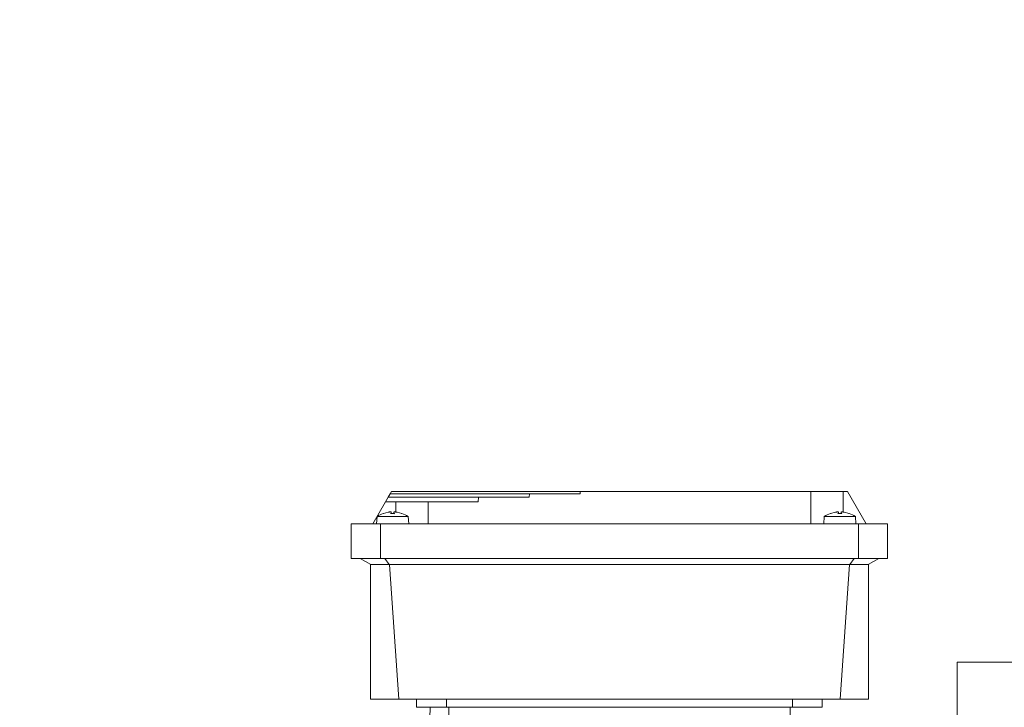
# Model space of a CAD drawing. Extents: x -89 to 47, y 10 to 245.
# Drawn here: x -28 to -20, y 156 to 162 of the extents above; entities that cross this region are included whole.
import ezdxf

# ---------------------------------------------------------------- set-up
doc = ezdxf.new("R2010")
doc.units = 0
doc.header["$MEASUREMENT"] = 0
doc.layers.get('DEFPOINTS').update_dxf_attribs({"linetype": 'CONTINUOUS'})
doc.layers.add('DIMENSION', color=1, linetype='CONTINUOUS')
doc.layers.add('POWERHEAD', color=3, linetype='CONTINUOUS')
doc.dimstyles.get("Standard").update_dxf_attribs({"dimscale": 18, "dimtxt": 0.18, "dimasz": 0.18, "dimexe": 0.0625, "dimexo": 0.0625, "dimgap": 0.09, "dimtad": 0, "dimtih": 1, "dimtoh": 1, "dimdec": 4, "dimzin": 0, "dimdsep": 46, "dimlunit": 5, "dimtxsty": 'Standard', "dimcen": 0.09, "dimadec": 0, "dimazin": 0, "dimtfac": 1, "dimtdec": 4, "dimtofl": 0, "dimtmove": 0, "dimatfit": 3, "dimfxl": 1, "dimfrac": 2, "dimtolj": 1, "dimtzin": 0, "dimarcsym": 0})

# ---------------------------------------------------------------- blocks, each defined once
blk = doc.blocks.new('*D1')
at = {"layer": 'DEFPOINTS', "color": 0, "transparency": 16777216}
for p in [(-14.0479, 164.8254), (-14.0479, 149.4433), (-44.0608, 147.3299)]:
    blk.add_point(p, dxfattribs=at)
at = {"layer": 'DIMENSION', "color": 0, "lineweight": -2, "transparency": 16777216}
for p, q in [((-44.0608, 148.4549), (-44.0608, 165.9504)), ((-14.0479, 150.5683), (-14.0479, 165.9504)), ((-40.8265, 164.8254), (-34.7723, 164.8254)), ((-17.2823, 164.8254), (-24.9173, 164.8254))]:
    blk.add_line(p, q, dxfattribs=at)
at = {"layer": 'DIMENSION', "color": 0, "transparency": 16777216}
for points in [[(-40.8265, 165.3645), (-40.8265, 164.2863), (-44.0608, 164.8254)], [(-17.2823, 165.3645), (-17.2823, 164.2863), (-14.0479, 164.8254)]]:
    blk.add_solid(points, dxfattribs=at)
at = {"layer": 'DIMENSION', "color": 0, "transparency": 16777216, "insert": (-29.8448, 164.8254), "char_height": 3.24, "attachment_point": 5}
blk.add_mtext('\\A1;"A"', dxfattribs=at)

msp = doc.modelspace()

# ---------------------------------------------------------------- linework, layer by layer
at = {"layer": 'POWERHEAD', "linetype": 'Continuous', "lineweight": 15}
for p, q in [((-25.16643, 158.21227), (-25.14938, 158.24179)), ((-25.14938, 158.24179), (-25.13801, 158.26148)), ((-23.9596, 158.24179), (-23.96046, 158.21227)), ((-23.52624, 158.24179), (-23.9596, 158.24179)), ((-23.95854, 158.24179), (-23.95854, 158.24188)), ((-23.52592, 158.26148), (-23.52624, 158.24179)), ((-21.55697, 158.26148), (-23.52592, 158.26148)), ((-23.52547, 158.26148), (-23.52547, 158.26159)), ((-22.85618, 158.26159), (-22.85618, 158.26148)), ((-21.55697, 157.98589), (-21.55697, 158.26148)), ((-21.28138, 158.26148), (-21.24364, 158.26148)), ((-21.28138, 158.26148), (-21.28138, 158.08626)), ((-21.24364, 158.26148), (-21.08453, 157.98589)), ((-25.29713, 157.98589), (-25.18916, 158.1729)), ((-25.18916, 158.1729), (-25.16643, 158.21227)), ((-25.18916, 158.1729), (-25.10028, 158.1729)), ((-25.10028, 158.1729), (-25.10028, 158.08626)), ((-24.39721, 158.1729), (-24.82468, 158.1729)), ((-24.82468, 158.1729), (-24.82468, 157.98589)), ((-24.39471, 158.21227), (-24.39721, 158.1729)), ((-23.96046, 158.21227), (-24.39471, 158.21227)), ((-24.39161, 158.21227), (-24.39161, 158.21233)), ((-25.20634, 158.07426), (-25.20794, 158.07426)), ((-25.16611, 158.08482), (-25.20634, 158.07426)), ((-25.20495, 158.07466), (-25.20561, 158.07466)), ((-25.14373, 158.07426), (-25.1398, 158.08482)), ((-25.11194, 158.07426), (-25.14373, 158.07426)), ((-25.11212, 158.07466), (-25.14361, 158.07466)), ((-25.13874, 158.07466), (-25.1398, 158.08681)), ((-25.1398, 158.08482), (-25.13892, 158.07466)), ((-25.11587, 158.08681), (-25.11693, 158.07466)), ((-25.11587, 158.08482), (-25.11675, 158.07466)), ((-25.11587, 158.08482), (-25.11194, 158.07426)), ((-25.04933, 158.07426), (-25.08956, 158.08482)), ((-25.05006, 158.07466), (-25.05052, 158.07466)), ((-25.04773, 158.07426), (-25.04933, 158.07426)), ((-21.38744, 158.07426), (-21.38904, 158.07426)), ((-21.34721, 158.08482), (-21.38744, 158.07426)), ((-21.38605, 158.07466), (-21.38672, 158.07466)), ((-21.32483, 158.07426), (-21.3209, 158.08482)), ((-21.29304, 158.07426), (-21.32483, 158.07426)), ((-21.29322, 158.07466), (-21.32471, 158.07466)), ((-21.31984, 158.07466), (-21.32091, 158.08686)), ((-21.3209, 158.08482), (-21.32002, 158.07466)), ((-21.29697, 158.08681), (-21.29803, 158.07466)), ((-21.29697, 158.08482), (-21.29786, 158.07466)), ((-21.29697, 158.08482), (-21.29304, 158.07426)), ((-21.23043, 158.07426), (-21.27066, 158.08482)), ((-21.23116, 158.07466), (-21.23162, 158.07466)), ((-21.22884, 158.07426), (-21.23043, 158.07426)), ((-25.23139, 157.98589), (-25.4802, 157.98589)), ((-25.4802, 157.98589), (-25.4802, 157.69061)), ((-25.26023, 158.04767), (-25.26563, 157.98589)), ((-25.12783, 158.04767), (-25.26023, 158.04767)), ((-21.15027, 157.98589), (-25.23139, 157.98589)), ((-25.23139, 157.98589), (-25.23139, 157.69061)), ((-24.99544, 158.04767), (-25.12783, 158.04767)), ((-24.99004, 157.98589), (-24.99544, 158.04767)), ((-21.44133, 158.04767), (-21.44673, 157.98589)), ((-21.30894, 158.04767), (-21.44133, 158.04767)), ((-21.17655, 158.04767), (-21.30894, 158.04767)), ((-21.17114, 157.98589), (-21.17655, 158.04767)), ((-20.90146, 157.98589), (-21.15027, 157.98589)), ((-21.15027, 157.98589), (-21.15027, 157.69061)), ((-20.90146, 157.98589), (-20.90146, 157.69061)), ((-25.4802, 157.69061), (-25.23139, 157.69061)), ((-25.40539, 157.69061), (-25.31431, 157.63803)), ((-25.31681, 157.63947), (-25.31681, 156.48983)), ((-25.23139, 157.69061), (-21.15027, 157.69061)), ((-25.19483, 157.69061), (-25.15711, 157.63803)), ((-25.15471, 157.63947), (-25.15711, 157.63803)), ((-21.22694, 157.63947), (-25.15471, 157.63947)), ((-25.15471, 157.63947), (-25.07463, 156.48983)), ((-21.22694, 157.63947), (-21.30703, 156.48983)), ((-21.22694, 157.63947), (-21.22455, 157.63803)), ((-21.18682, 157.69061), (-21.22455, 157.63803)), ((-21.15027, 157.69061), (-20.90146, 157.69061)), ((-20.97626, 157.69061), (-21.06734, 157.63803)), ((-21.06484, 157.63947), (-21.06484, 156.48983)), ((-25.15711, 157.63803), (-25.31431, 157.63803)), ((-21.06734, 157.63803), (-21.22455, 157.63803)), ((-19.83453, 156.80479), (-20.30697, 156.80479)), ((-20.30697, 148.93077), (-20.30697, 156.80479)), ((-25.31681, 156.48983), (-25.07463, 156.48983)), ((-25.07463, 156.48983), (-21.30703, 156.48983)), ((-24.92311, 156.48983), (-24.92311, 156.41896)), ((-24.6672, 156.41896), (-24.6672, 156.48983)), ((-21.71445, 156.48983), (-21.71445, 156.41896)), ((-21.45854, 156.48983), (-21.45854, 156.41896)), ((-21.30703, 156.48983), (-21.06484, 156.48983)), ((-24.82147, 155.97871), (-24.8061, 156.41896)), ((-24.6672, 156.41896), (-21.71445, 156.41896)), ((-24.64752, 155.78117), (-24.64752, 156.41896)), ((-21.73413, 155.55941), (-21.73413, 156.41896))]:
    msp.add_line(p, q, dxfattribs=at)
for centre, radius, start, end in [((-25.12783, 157.85203), 0.23622, 109.821813, 124.087156), ((-25.20561, 158.06781), 0.00685, 90, 109.821813), ((-25.05006, 158.06781), 0.00685, 70.178187, 90), ((-25.12783, 157.85203), 0.23622, 55.912844, 70.178187), ((-21.30894, 157.85203), 0.23622, 109.821813, 124.087156), ((-21.38672, 158.06781), 0.00685, 90, 109.821813), ((-21.23116, 158.06781), 0.00685, 70.178187, 90), ((-21.30894, 157.85203), 0.23622, 55.912844, 70.178187)]:
    msp.add_arc(centre, radius, start, end, dxfattribs=at)
for points, knots in [([(-23.96256, 158.24179), (-23.96391, 158.24179), (-23.96697, 158.24179), (-24.0296, 158.24179), (-24.13708, 158.24179), (-24.28722, 158.24179), (-24.47172, 158.24179), (-24.68315, 158.24179), (-24.91253, 158.24179), (-25.07043, 158.24179), (-25.14938, 158.24179)], [0, 0, 0, 0, 0.10171403, 0.23004059, 0.35836716, 0.48669373, 0.6150203, 0.74334686, 0.87167343, 1, 1, 1, 1]), ([(-25.13801, 158.26148), (-25.08488, 158.26148), (-24.97862, 158.26148), (-24.82038, 158.26148), (-24.66502, 158.26148), (-24.5141, 158.26148), (-24.36918, 158.26148), (-24.23174, 158.26148), (-24.10318, 158.26148), (-23.98482, 158.26148), (-23.87786, 158.26148), (-23.78341, 158.26148), (-23.70242, 158.26148), (-23.63576, 158.26148), (-23.58393, 158.26148), (-23.54814, 158.26148), (-23.52799, 158.26148), (-23.52725, 158.26148), (-23.52693, 158.26148)], [0, 0, 0, 0, 0.0634389, 0.1268778, 0.1903168, 0.2537557, 0.3171946, 0.3806335, 0.4440724, 0.5075114, 0.5709503, 0.6343892, 0.6978281, 0.761267, 0.824706, 0.8881449, 0.9515838, 1, 1, 1, 1]), ([(-24.39579, 158.21227), (-24.39525, 158.21227), (-24.39377, 158.21227), (-24.42919, 158.21227), (-24.49691, 158.21227), (-24.5952, 158.21227), (-24.71736, 158.21227), (-24.858, 158.21227), (-25.01047, 158.21227), (-25.11444, 158.21227), (-25.16643, 158.21227)], [0, 0, 0, 0, 0.0758692, 0.2078879, 0.3399065, 0.4719252, 0.6039439, 0.7359626, 0.8679813, 1, 1, 1, 1]), ([(-25.1398, 158.08482), (-25.13973, 158.08511), (-25.13958, 158.08567), (-25.14085, 158.08627), (-25.14315, 158.08666), (-25.14649, 158.08679), (-25.15058, 158.08666), (-25.15527, 158.0863), (-25.16057, 158.08571), (-25.16423, 158.08512), (-25.16611, 158.08482)], [0, 0, 0, 0, 0.1273378, 0.2474813, 0.3752532, 0.5008301, 0.6191087, 0.7409592, 0.866728, 1, 1, 1, 1]), ([(-25.16611, 158.08482), (-25.16431, 158.08511), (-25.16082, 158.08567), (-25.15559, 158.08627), (-25.15076, 158.08666), (-25.14658, 158.08679), (-25.14331, 158.08666), (-25.14109, 158.08635), (-25.14048, 158.08599), (-25.14022, 158.08584)], [0, 0, 0, 0, 0.1530667, 0.2974855, 0.4510741, 0.6020241, 0.7442013, 0.890672, 1, 1, 1, 1]), ([(-25.14242, 158.07087), (-25.14254, 158.07159), (-25.14277, 158.07301), (-25.14314, 158.07429), (-25.14349, 158.07486), (-25.14365, 158.07446), (-25.14373, 158.07426)], [0, 0, 0, 0, 0.2529856, 0.499802, 0.7492634, 1, 1, 1, 1]), ([(-25.08956, 158.08482), (-25.09136, 158.08511), (-25.09485, 158.08567), (-25.10008, 158.08627), (-25.10491, 158.08666), (-25.10908, 158.08679), (-25.11238, 158.08666), (-25.11472, 158.08629), (-25.11608, 158.0857), (-25.11594, 158.08512), (-25.11587, 158.08482)], [0, 0, 0, 0, 0.1273383, 0.2474823, 0.3752548, 0.5008322, 0.618919, 0.7412452, 0.8681607, 1, 1, 1, 1]), ([(-25.11587, 158.08482), (-25.11592, 158.0851), (-25.11602, 158.08565), (-25.11536, 158.08612), (-25.11451, 158.08626), (-25.11442, 158.08627)], [0, 0, 0, 0, 0.4865529, 0.9456167, 1, 1, 1, 1]), ([(-25.11194, 158.07426), (-25.11202, 158.07446), (-25.11218, 158.07487), (-25.11253, 158.07429), (-25.1129, 158.073), (-25.11313, 158.07158), (-25.11325, 158.07087)], [0, 0, 0, 0, 0.2526068, 0.5004407, 0.7488502, 1, 1, 1, 1]), ([(-21.34721, 158.08482), (-21.34541, 158.08511), (-21.34192, 158.08567), (-21.33669, 158.08627), (-21.33186, 158.08666), (-21.32768, 158.08679), (-21.32443, 158.08665), (-21.32234, 158.08638), (-21.3218, 158.08608), (-21.32161, 158.08597)], [0, 0, 0, 0, 0.1584112, 0.3078724, 0.4668236, 0.6230442, 0.7701855, 0.9217704, 1, 1, 1, 1]), ([(-21.3209, 158.08482), (-21.32083, 158.08512), (-21.32069, 158.0857), (-21.32206, 158.0863), (-21.32442, 158.08666), (-21.32769, 158.08678), (-21.33171, 158.08666), (-21.33641, 158.08629), (-21.3417, 158.0857), (-21.34535, 158.08512), (-21.34721, 158.08482)], [0, 0, 0, 0, 0.1323257, 0.2590626, 0.382169, 0.5019973, 0.6197947, 0.7415357, 0.8681593, 1, 1, 1, 1]), ([(-21.32352, 158.07087), (-21.32364, 158.07159), (-21.32387, 158.07301), (-21.32425, 158.07429), (-21.32459, 158.07486), (-21.32475, 158.07446), (-21.32483, 158.07426)], [0, 0, 0, 0, 0.2529856, 0.499802, 0.7492634, 1, 1, 1, 1]), ([(-21.27066, 158.08482), (-21.27246, 158.08511), (-21.27596, 158.08567), (-21.28118, 158.08627), (-21.28601, 158.08666), (-21.29018, 158.08679), (-21.29349, 158.08666), (-21.29582, 158.08629), (-21.29719, 158.0857), (-21.29704, 158.08512), (-21.29697, 158.08482)], [0, 0, 0, 0, 0.1273383, 0.2474823, 0.3752548, 0.5008322, 0.618919, 0.7412452, 0.8681607, 1, 1, 1, 1]), ([(-21.29304, 158.07426), (-21.29312, 158.07446), (-21.29328, 158.07487), (-21.29363, 158.07429), (-21.294, 158.073), (-21.29423, 158.07158), (-21.29435, 158.07087)], [0, 0, 0, 0, 0.2526068, 0.5004407, 0.7488502, 1, 1, 1, 1])]:
    msp.add_open_spline(points, degree=3, knots=knots, dxfattribs=at)
for points in [[(-21.55697, 158.26148), (-21.55283, 158.26148), (-21.54454, 158.26148), (-21.48081, 158.26148), (-21.38972, 158.26148), (-21.31749, 158.26148), (-21.28138, 158.26148)], [(-25.10028, 158.1729), (-25.06416, 158.1729), (-24.99194, 158.1729), (-24.90084, 158.1729), (-24.83711, 158.1729), (-24.82883, 158.1729), (-24.82468, 158.1729)], [(-24.92311, 156.41896), (-24.91926, 156.41896), (-24.91157, 156.41896), (-24.85239, 156.41896), (-24.7678, 156.41896), (-24.70074, 156.41896), (-24.6672, 156.41896)], [(-21.71445, 156.41896), (-21.68092, 156.41896), (-21.61385, 156.41896), (-21.52926, 156.41896), (-21.47008, 156.41896), (-21.46239, 156.41896), (-21.45854, 156.41896)]]:
    msp.add_open_spline(points, degree=3, dxfattribs=at)

# ---------------------------------------------------------------- dimensions: what is measured, and where the dimension line sits
at = {"layer": 'DIMENSION'}
dim = msp.add_linear_dim(base=(-14.04788, 164.8254), p1=(-44.06085, 147.32989), p2=(-14.04788, 149.44332), text='"A"', dimstyle='Standard', override={"dimasz": 0.179688, "dimgap": 0.09375, "dimpost": '"'}, dxfattribs=at)
dim.commit()
dim.dimension.update_dxf_attribs({"geometry": '*D1', "text_midpoint": (-29.84484, 164.8254), "dimtype": 160})

doc.saveas('drawing.dxf')
